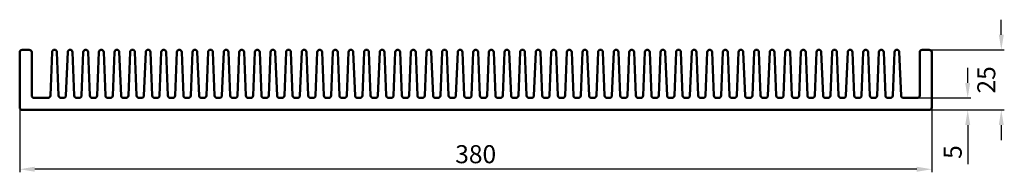
# Model space of a CAD drawing. Extents: x 647 to 1058, y 202 to 265.
import ezdxf

# ---------------------------------------------------------------- set-up
doc = ezdxf.new("R2010")
doc.units = 0
doc.header["$LTSCALE"] = 5
doc.header["$MEASUREMENT"] = 0
doc.layers.get('DEFPOINTS').update_dxf_attribs({"linetype": 'CONTINUOUS'})
doc.layers.add('BEMASSUNG', color=7, linetype='CONTINUOUS', lineweight=15)
doc.layers.add('VOLLINIE', color=3, linetype='CONTINUOUS', lineweight=50)
doc.styles.add('NORM', font='SIMPLEX8')
doc.dimstyles.new('RBBEM', dxfattribs={"dimtxt": 3, "dimasz": 3.5, "dimexe": 0.5, "dimexo": 0, "dimgap": 0.9, "dimtad": 1, "dimzin": 1, "dimdsep": 46, "dimtxsty": 'NORM', "dimcen": 0, "dimclrd": 256, "dimclre": 256, "dimclrt": 2, "dimadec": 0, "dimazin": 0, "dimtfac": 1, "dimtmove": 2, "dimatfit": 3, "dimfxl": 0, "dimtolj": 1, "dimarcsym": 0})

# ---------------------------------------------------------------- blocks, each defined once
blk = doc.blocks.new('*D12')
at = {"layer": 'BEMASSUNG', "lineweight": -2}
for p, q in [((1042.29, 238.69), (1042.29, 244.94)), ((1021.29, 232.44), (1043.54, 232.44)), ((1026.29, 227.44), (1043.54, 227.44)), ((1042.29, 221.19), (1042.29, 204.94))]:
    blk.add_line(p, q, dxfattribs=at)
at = {"layer": 'BEMASSUNG'}
for points in [[(1041.25, 238.69), (1043.33, 238.69), (1042.29, 232.44)], [(1041.25, 221.19), (1043.33, 221.19), (1042.29, 227.44)]]:
    blk.add_solid(points, dxfattribs=at)
at = {"layer": 'DEFPOINTS', "color": 0}
for p in [(1021.29, 232.44), (1026.29, 227.44), (1042.29, 227.44)]:
    blk.add_point(p, dxfattribs=at)
at = {"layer": 'BEMASSUNG', "insert": (1036.04, 209.94), "char_height": 7.5, "attachment_point": 5, "rotation": 90, "style": 'NORM'}
blk.add_mtext('\\A1;5', dxfattribs=at)
blk = doc.blocks.new('*D13')
at = {"layer": 'BEMASSUNG', "lineweight": -2}
for p, q in [((1056.29, 258.69), (1056.29, 264.94)), ((1026.29, 252.44), (1057.54, 252.44)), ((1026.29, 227.44), (1057.54, 227.44)), ((1056.29, 221.19), (1056.29, 214.94))]:
    blk.add_line(p, q, dxfattribs=at)
at = {"layer": 'BEMASSUNG'}
for points in [[(1055.25, 258.69), (1057.33, 258.69), (1056.29, 252.44)], [(1055.25, 221.19), (1057.33, 221.19), (1056.29, 227.44)]]:
    blk.add_solid(points, dxfattribs=at)
at = {"layer": 'DEFPOINTS', "color": 0}
for p in [(1026.29, 252.44), (1026.29, 227.44), (1056.29, 227.44)]:
    blk.add_point(p, dxfattribs=at)
at = {"layer": 'BEMASSUNG', "insert": (1050.04, 239.94), "char_height": 7.5, "attachment_point": 5, "rotation": 90, "style": 'NORM'}
blk.add_mtext('\\A1;25', dxfattribs=at)
blk = doc.blocks.new('*D14')
at = {"layer": 'BEMASSUNG', "lineweight": -2}
for p, q in [((647.29, 228.44), (647.29, 201.55)), ((1027.29, 228.44), (1027.29, 201.55)), ((1021.04, 202.8), (653.54, 202.8))]:
    blk.add_line(p, q, dxfattribs=at)
at = {"layer": 'BEMASSUNG'}
for points in [[(653.54, 203.84), (653.54, 201.76), (647.29, 202.8)], [(1021.04, 203.84), (1021.04, 201.76), (1027.29, 202.8)]]:
    blk.add_solid(points, dxfattribs=at)
at = {"layer": 'DEFPOINTS', "color": 0}
for p in [(647.29, 228.44), (1027.29, 228.44), (647.29, 202.8)]:
    blk.add_point(p, dxfattribs=at)
at = {"layer": 'BEMASSUNG', "insert": (837.29, 209.05), "char_height": 7.5, "attachment_point": 5, "style": 'NORM'}
blk.add_mtext('\\A1;380', dxfattribs=at)

msp = doc.modelspace()

# ---------------------------------------------------------------- linework, layer by layer
at = {"layer": 'VOLLINIE'}
for p, q in [((647.29155, 228.44051), (647.29155, 251.44051)), ((651.29155, 252.44051), (648.29155, 252.44051)), ((652.29155, 233.44051), (652.29155, 251.44051)), ((660.079429, 233.401108), (660.792326, 251.479912)), ((663.503671, 233.401108), (662.790773, 251.479912)), ((666.579429, 233.401108), (667.292326, 251.479912)), ((670.003671, 233.401108), (669.290773, 251.479912)), ((673.079429, 233.401108), (673.792326, 251.479912)), ((676.503671, 233.401108), (675.790773, 251.479912)), ((679.579429, 233.401108), (680.292326, 251.479912)), ((683.003671, 233.401108), (682.290773, 251.479912)), ((686.079429, 233.401108), (686.792326, 251.479912)), ((689.503671, 233.401108), (688.790773, 251.479912)), ((692.579429, 233.401108), (693.292326, 251.479912)), ((696.003671, 233.401108), (695.290773, 251.479912)), ((699.079429, 233.401108), (699.792326, 251.479912)), ((702.503671, 233.401108), (701.790773, 251.479912)), ((705.579429, 233.401108), (706.292326, 251.479912)), ((709.003671, 233.401108), (708.290773, 251.479912)), ((712.079429, 233.401108), (712.792326, 251.479912)), ((715.503671, 233.401108), (714.790773, 251.479912)), ((718.579429, 233.401108), (719.292326, 251.479912)), ((722.003671, 233.401108), (721.290773, 251.479912)), ((725.079429, 233.401108), (725.792326, 251.479912)), ((728.503671, 233.401108), (727.790773, 251.479912)), ((731.579429, 233.401108), (732.292326, 251.479912)), ((735.003671, 233.401108), (734.290773, 251.479912)), ((738.079429, 233.401108), (738.792326, 251.479912)), ((741.503671, 233.401108), (740.790773, 251.479912)), ((744.579429, 233.401108), (745.292326, 251.479912)), ((748.003671, 233.401108), (747.290773, 251.479912)), ((751.079429, 233.401108), (751.792326, 251.479912)), ((754.503671, 233.401108), (753.790773, 251.479912)), ((757.579429, 233.401108), (758.292326, 251.479912)), ((761.003671, 233.401108), (760.290773, 251.479912)), ((764.079429, 233.401108), (764.792326, 251.479912)), ((767.503671, 233.401108), (766.790773, 251.479912)), ((770.579429, 233.401108), (771.292326, 251.479912)), ((774.003671, 233.401108), (773.290773, 251.479912)), ((777.079429, 233.401108), (777.792326, 251.479912)), ((780.503671, 233.401108), (779.790773, 251.479912)), ((783.579429, 233.401108), (784.292326, 251.479912)), ((787.003671, 233.401108), (786.290773, 251.479912)), ((790.079429, 233.401108), (790.792326, 251.479912)), ((793.503671, 233.401108), (792.790773, 251.479912)), ((796.579429, 233.401108), (797.292326, 251.479912)), ((800.003671, 233.401108), (799.290773, 251.479912)), ((803.079429, 233.401108), (803.792326, 251.479912)), ((806.503671, 233.401108), (805.790773, 251.479912)), ((809.579429, 233.401108), (810.292326, 251.479912)), ((813.003671, 233.401108), (812.290773, 251.479912)), ((816.079429, 233.401108), (816.792326, 251.479912)), ((819.503671, 233.401108), (818.790773, 251.479912)), ((822.579429, 233.401108), (823.292326, 251.479912)), ((826.003671, 233.401108), (825.290773, 251.479912)), ((829.079429, 233.401108), (829.792326, 251.479912)), ((832.503671, 233.401108), (831.790773, 251.479912)), ((835.579429, 233.401108), (836.292326, 251.479912)), ((839.003671, 233.401108), (838.290773, 251.479912)), ((842.079429, 233.401108), (842.792326, 251.479912)), ((845.503671, 233.401108), (844.790773, 251.479912)), ((848.579429, 233.401108), (849.292326, 251.479912)), ((852.003671, 233.401108), (851.290773, 251.479912)), ((855.079429, 233.401108), (855.792326, 251.479912)), ((858.503671, 233.401108), (857.790773, 251.479912)), ((861.579429, 233.401108), (862.292326, 251.479912)), ((865.003671, 233.401108), (864.290773, 251.479912)), ((868.079429, 233.401108), (868.792326, 251.479912)), ((871.503671, 233.401108), (870.790773, 251.479912)), ((874.579429, 233.401108), (875.292326, 251.479912)), ((878.003671, 233.401108), (877.290773, 251.479912)), ((881.079429, 233.401108), (881.792326, 251.479912)), ((884.503671, 233.401108), (883.790773, 251.479912)), ((887.579429, 233.401108), (888.292326, 251.479912)), ((891.003671, 233.401108), (890.290773, 251.479912)), ((894.079429, 233.401108), (894.792326, 251.479912)), ((897.503671, 233.401108), (896.790773, 251.479912)), ((900.579429, 233.401108), (901.292326, 251.479912)), ((904.003671, 233.401108), (903.290773, 251.479912)), ((907.079429, 233.401108), (907.792326, 251.479912)), ((910.503671, 233.401108), (909.790773, 251.479912)), ((913.579429, 233.401108), (914.292326, 251.479912)), ((917.003671, 233.401108), (916.290773, 251.479912)), ((920.079429, 233.401108), (920.792326, 251.479912)), ((923.503671, 233.401108), (922.790773, 251.479912)), ((926.579429, 233.401108), (927.292326, 251.479912)), ((930.003671, 233.401108), (929.290773, 251.479912)), ((933.079429, 233.401108), (933.792326, 251.479912)), ((936.503671, 233.401108), (935.790773, 251.479912)), ((939.579429, 233.401108), (940.292326, 251.479912)), ((943.003671, 233.401108), (942.290773, 251.479912)), ((946.079429, 233.401108), (946.792326, 251.479912)), ((949.503671, 233.401108), (948.790773, 251.479912)), ((952.579429, 233.401108), (953.292326, 251.479912)), ((956.003671, 233.401108), (955.290773, 251.479912)), ((959.079429, 233.401108), (959.792326, 251.479912)), ((962.503671, 233.401108), (961.790773, 251.479912)), ((965.579429, 233.401108), (966.292326, 251.479912)), ((969.003671, 233.401108), (968.290773, 251.479912)), ((972.079429, 233.401108), (972.792326, 251.479912)), ((975.503671, 233.401108), (974.790773, 251.479912)), ((978.579429, 233.401108), (979.292326, 251.479912)), ((982.003671, 233.401108), (981.290773, 251.479912)), ((985.079429, 233.401108), (985.792326, 251.479912)), ((988.503671, 233.401108), (987.790773, 251.479912)), ((991.579429, 233.401108), (992.292326, 251.479912)), ((995.003671, 233.401108), (994.290773, 251.479912)), ((998.079429, 233.401108), (998.792326, 251.479912)), ((1001.503671, 233.401108), (1000.790773, 251.479912)), ((1004.579429, 233.401108), (1005.292326, 251.479912)), ((1008.003671, 233.401108), (1007.290773, 251.479912)), ((1011.079429, 233.401108), (1011.792326, 251.479912)), ((1014.503671, 233.401108), (1013.790773, 251.479912)), ((1022.29155, 233.44051), (1022.29155, 251.44051)), ((1023.29155, 252.44051), (1026.29155, 252.44051)), ((1027.29155, 228.44051), (1027.29155, 251.44051)), ((659.080205, 232.44051), (653.29155, 232.44051)), ((665.580205, 232.44051), (664.502894, 232.44051)), ((672.080205, 232.44051), (671.002894, 232.44051)), ((678.580205, 232.44051), (677.502894, 232.44051)), ((685.080205, 232.44051), (684.002894, 232.44051)), ((691.580205, 232.44051), (690.502894, 232.44051)), ((698.080205, 232.44051), (697.002894, 232.44051)), ((704.580205, 232.44051), (703.502894, 232.44051)), ((711.080205, 232.44051), (710.002894, 232.44051)), ((717.580205, 232.44051), (716.502894, 232.44051)), ((724.080205, 232.44051), (723.002894, 232.44051)), ((730.580205, 232.44051), (729.502894, 232.44051)), ((737.080205, 232.44051), (736.002894, 232.44051)), ((743.580205, 232.44051), (742.502894, 232.44051)), ((750.080205, 232.44051), (749.002894, 232.44051)), ((756.580205, 232.44051), (755.502894, 232.44051)), ((763.080205, 232.44051), (762.002894, 232.44051)), ((769.580205, 232.44051), (768.502894, 232.44051)), ((776.080205, 232.44051), (775.002894, 232.44051)), ((782.580205, 232.44051), (781.502894, 232.44051)), ((789.080205, 232.44051), (788.002894, 232.44051)), ((795.580205, 232.44051), (794.502894, 232.44051)), ((802.080205, 232.44051), (801.002894, 232.44051)), ((808.580205, 232.44051), (807.502894, 232.44051)), ((815.080205, 232.44051), (814.002894, 232.44051)), ((821.580205, 232.44051), (820.502894, 232.44051)), ((828.080205, 232.44051), (827.002894, 232.44051)), ((834.580205, 232.44051), (833.502894, 232.44051)), ((841.080205, 232.44051), (840.002894, 232.44051)), ((847.580205, 232.44051), (846.502894, 232.44051)), ((854.080205, 232.44051), (853.002894, 232.44051)), ((860.580205, 232.44051), (859.502894, 232.44051)), ((867.080205, 232.44051), (866.002894, 232.44051)), ((873.580205, 232.44051), (872.502894, 232.44051)), ((880.080205, 232.44051), (879.002894, 232.44051)), ((886.580205, 232.44051), (885.502894, 232.44051)), ((893.080205, 232.44051), (892.002894, 232.44051)), ((899.580205, 232.44051), (898.502894, 232.44051)), ((906.080205, 232.44051), (905.002894, 232.44051)), ((912.580205, 232.44051), (911.502894, 232.44051)), ((919.080205, 232.44051), (918.002894, 232.44051)), ((925.580205, 232.44051), (924.502894, 232.44051)), ((932.080205, 232.44051), (931.002894, 232.44051)), ((938.580205, 232.44051), (937.502894, 232.44051)), ((945.080205, 232.44051), (944.002894, 232.44051)), ((951.580205, 232.44051), (950.502894, 232.44051)), ((958.080205, 232.44051), (957.002894, 232.44051)), ((964.580205, 232.44051), (963.502894, 232.44051)), ((971.080205, 232.44051), (970.002894, 232.44051)), ((977.580205, 232.44051), (976.502894, 232.44051)), ((984.080205, 232.44051), (983.002894, 232.44051)), ((990.580205, 232.44051), (989.502894, 232.44051)), ((997.080205, 232.44051), (996.002894, 232.44051)), ((1003.580205, 232.44051), (1002.502894, 232.44051)), ((1010.080205, 232.44051), (1009.002894, 232.44051)), ((1015.502894, 232.44051), (1021.29155, 232.44051)), ((1026.29155, 227.44051), (648.29155, 227.44051))]:
    msp.add_line(p, q, dxfattribs=at)
for centre, start, end in [((648.29155, 251.44051), 90, 180), ((651.29155, 251.44051), 0, 90), ((661.79155, 251.44051), 2.258162, 177.741838), ((668.29155, 251.44051), 2.258162, 177.741838), ((674.79155, 251.44051), 2.258162, 177.741838), ((681.29155, 251.44051), 2.258162, 177.741838), ((687.79155, 251.44051), 2.258162, 177.741838), ((694.29155, 251.44051), 2.258162, 177.741838), ((700.79155, 251.44051), 2.258162, 177.741838), ((707.29155, 251.44051), 2.258162, 177.741838), ((713.79155, 251.44051), 2.258162, 177.741838), ((720.29155, 251.44051), 2.258162, 177.741838), ((726.79155, 251.44051), 2.258162, 177.741838), ((733.29155, 251.44051), 2.258162, 177.741838), ((739.79155, 251.44051), 2.258162, 177.741838), ((746.29155, 251.44051), 2.258162, 177.741838), ((752.79155, 251.44051), 2.258162, 177.741838), ((759.29155, 251.44051), 2.258162, 177.741838), ((765.79155, 251.44051), 2.258162, 177.741838), ((772.29155, 251.44051), 2.258162, 177.741838), ((778.79155, 251.44051), 2.258162, 177.741838), ((785.29155, 251.44051), 2.258162, 177.741838), ((791.79155, 251.44051), 2.258162, 177.741838), ((798.29155, 251.44051), 2.258162, 177.741838), ((804.79155, 251.44051), 2.258162, 177.741838), ((811.29155, 251.44051), 2.258162, 177.741838), ((817.79155, 251.44051), 2.258162, 177.741838), ((824.29155, 251.44051), 2.258162, 177.741838), ((830.79155, 251.44051), 2.258162, 177.741838), ((837.29155, 251.44051), 2.258162, 177.741838), ((843.79155, 251.44051), 2.258162, 177.741838), ((850.29155, 251.44051), 2.258162, 177.741838), ((856.79155, 251.44051), 2.258162, 177.741838), ((863.29155, 251.44051), 2.258162, 177.741838), ((869.79155, 251.44051), 2.258162, 177.741838), ((876.29155, 251.44051), 2.258162, 177.741838), ((882.79155, 251.44051), 2.258162, 177.741838), ((889.29155, 251.44051), 2.258162, 177.741838), ((895.79155, 251.44051), 2.258162, 177.741838), ((902.29155, 251.44051), 2.258162, 177.741838), ((908.79155, 251.44051), 2.258162, 177.741838), ((915.29155, 251.44051), 2.258162, 177.741838), ((921.79155, 251.44051), 2.258162, 177.741838), ((928.29155, 251.44051), 2.258162, 177.741838), ((934.79155, 251.44051), 2.258162, 177.741838), ((941.29155, 251.44051), 2.258162, 177.741838), ((947.79155, 251.44051), 2.258162, 177.741838), ((954.29155, 251.44051), 2.258162, 177.741838), ((960.79155, 251.44051), 2.258162, 177.741838), ((967.29155, 251.44051), 2.258162, 177.741838), ((973.79155, 251.44051), 2.258162, 177.741838), ((980.29155, 251.44051), 2.258162, 177.741838), ((986.79155, 251.44051), 2.258162, 177.741838), ((993.29155, 251.44051), 2.258162, 177.741838), ((999.79155, 251.44051), 2.258162, 177.741838), ((1006.29155, 251.44051), 2.258162, 177.741838), ((1012.79155, 251.44051), 2.258162, 177.741838), ((1023.29155, 251.44051), 90, 180), ((1026.29155, 251.44051), 0, 90), ((653.29155, 233.44051), 180, 270), ((659.080205, 233.44051), 270, 357.741838), ((664.502894, 233.44051), 182.258162, 270), ((665.580205, 233.44051), 270, 357.741838), ((671.002894, 233.44051), 182.258162, 270), ((672.080205, 233.44051), 270, 357.741838), ((677.502894, 233.44051), 182.258162, 270), ((678.580205, 233.44051), 270, 357.741838), ((684.002894, 233.44051), 182.258162, 270), ((685.080205, 233.44051), 270, 357.741838), ((690.502894, 233.44051), 182.258162, 270), ((691.580205, 233.44051), 270, 357.741838), ((697.002894, 233.44051), 182.258162, 270), ((698.080205, 233.44051), 270, 357.741838), ((703.502894, 233.44051), 182.258162, 270), ((704.580205, 233.44051), 270, 357.741838), ((710.002894, 233.44051), 182.258162, 270), ((711.080205, 233.44051), 270, 357.741838), ((716.502894, 233.44051), 182.258162, 270), ((717.580205, 233.44051), 270, 357.741838), ((723.002894, 233.44051), 182.258162, 270), ((724.080205, 233.44051), 270, 357.741838), ((729.502894, 233.44051), 182.258162, 270), ((730.580205, 233.44051), 270, 357.741838), ((736.002894, 233.44051), 182.258162, 270), ((737.080205, 233.44051), 270, 357.741838), ((742.502894, 233.44051), 182.258162, 270), ((743.580205, 233.44051), 270, 357.741838), ((749.002894, 233.44051), 182.258162, 270), ((750.080205, 233.44051), 270, 357.741838), ((755.502894, 233.44051), 182.258162, 270), ((756.580205, 233.44051), 270, 357.741838), ((762.002894, 233.44051), 182.258162, 270), ((763.080205, 233.44051), 270, 357.741838), ((768.502894, 233.44051), 182.258162, 270), ((769.580205, 233.44051), 270, 357.741838), ((775.002894, 233.44051), 182.258162, 270), ((776.080205, 233.44051), 270, 357.741838), ((781.502894, 233.44051), 182.258162, 270), ((782.580205, 233.44051), 270, 357.741838), ((788.002894, 233.44051), 182.258162, 270), ((789.080205, 233.44051), 270, 357.741838), ((794.502894, 233.44051), 182.258162, 270), ((795.580205, 233.44051), 270, 357.741838), ((801.002894, 233.44051), 182.258162, 270), ((802.080205, 233.44051), 270, 357.741838), ((807.502894, 233.44051), 182.258162, 270), ((808.580205, 233.44051), 270, 357.741838), ((814.002894, 233.44051), 182.258162, 270), ((815.080205, 233.44051), 270, 357.741838), ((820.502894, 233.44051), 182.258162, 270), ((821.580205, 233.44051), 270, 357.741838), ((827.002894, 233.44051), 182.258162, 270), ((828.080205, 233.44051), 270, 357.741838), ((833.502894, 233.44051), 182.258162, 270), ((834.580205, 233.44051), 270, 357.741838), ((840.002894, 233.44051), 182.258162, 270), ((841.080205, 233.44051), 270, 357.741838), ((846.502894, 233.44051), 182.258162, 270), ((847.580205, 233.44051), 270, 357.741838), ((853.002894, 233.44051), 182.258162, 270), ((854.080205, 233.44051), 270, 357.741838), ((859.502894, 233.44051), 182.258162, 270), ((860.580205, 233.44051), 270, 357.741838), ((866.002894, 233.44051), 182.258162, 270), ((867.080205, 233.44051), 270, 357.741838), ((872.502894, 233.44051), 182.258162, 270), ((873.580205, 233.44051), 270, 357.741838), ((879.002894, 233.44051), 182.258162, 270), ((880.080205, 233.44051), 270, 357.741838), ((885.502894, 233.44051), 182.258162, 270), ((886.580205, 233.44051), 270, 357.741838), ((892.002894, 233.44051), 182.258162, 270), ((893.080205, 233.44051), 270, 357.741838), ((898.502894, 233.44051), 182.258162, 270), ((899.580205, 233.44051), 270, 357.741838), ((905.002894, 233.44051), 182.258162, 270), ((906.080205, 233.44051), 270, 357.741838), ((911.502894, 233.44051), 182.258162, 270), ((912.580205, 233.44051), 270, 357.741838), ((918.002894, 233.44051), 182.258162, 270), ((919.080205, 233.44051), 270, 357.741838), ((924.502894, 233.44051), 182.258162, 270), ((925.580205, 233.44051), 270, 357.741838), ((931.002894, 233.44051), 182.258162, 270), ((932.080205, 233.44051), 270, 357.741838), ((937.502894, 233.44051), 182.258162, 270), ((938.580205, 233.44051), 270, 357.741838), ((944.002894, 233.44051), 182.258162, 270), ((945.080205, 233.44051), 270, 357.741838), ((950.502894, 233.44051), 182.258162, 270), ((951.580205, 233.44051), 270, 357.741838), ((957.002894, 233.44051), 182.258162, 270), ((958.080205, 233.44051), 270, 357.741838), ((963.502894, 233.44051), 182.258162, 270), ((964.580205, 233.44051), 270, 357.741838), ((970.002894, 233.44051), 182.258162, 270), ((971.080205, 233.44051), 270, 357.741838), ((976.502894, 233.44051), 182.258162, 270), ((977.580205, 233.44051), 270, 357.741838), ((983.002894, 233.44051), 182.258162, 270), ((984.080205, 233.44051), 270, 357.741838), ((989.502894, 233.44051), 182.258162, 270), ((990.580205, 233.44051), 270, 357.741838), ((996.002894, 233.44051), 182.258162, 270), ((997.080205, 233.44051), 270, 357.741838), ((1002.502894, 233.44051), 182.258162, 270), ((1003.580205, 233.44051), 270, 357.741838), ((1009.002894, 233.44051), 182.258162, 270), ((1010.080205, 233.44051), 270, 357.741838), ((1015.502894, 233.44051), 182.258162, 270), ((1021.29155, 233.44051), 270, 0), ((648.29155, 228.44051), 180, 270), ((1026.29155, 228.44051), 270, 0)]:
    msp.add_arc(centre, 1, start, end, dxfattribs=at)

# ---------------------------------------------------------------- dimensions: what is measured, and where the dimension line sits
at = {"layer": 'BEMASSUNG'}
dim = msp.add_linear_dim(base=(1056.292435, 227.44051), p1=(1026.29155, 252.44051), p2=(1026.29155, 227.44051), angle=90, dimstyle='RBBEM', override={"dimscale": 2.5, "dimasz": 2.5, "dimgap": 1, "dimdec": 1, "dimzin": 8, "dimcen": 1, "dimclrt": 256, "dimtdec": 1, "dimtofl": 0, "dimtmove": 0, "dimatfit": 0, "dimtzin": 0}, dxfattribs=at)
dim.commit()
dim.dimension.update_dxf_attribs({"geometry": '*D13', "text_midpoint": (1056.292435, 239.94051), "dimtype": 160})
dim = msp.add_linear_dim(base=(1042.287993, 227.44051), p1=(1021.29155, 232.44051), p2=(1026.29155, 227.44051), angle=90, dimstyle='RBBEM', override={"dimscale": 2.5, "dimasz": 2.5, "dimgap": 1, "dimdec": 1, "dimzin": 8, "dimcen": 1, "dimclrt": 256, "dimtdec": 1, "dimtofl": 0, "dimtmove": 0, "dimatfit": 0, "dimtzin": 0}, dxfattribs=at)
dim.commit()
dim.dimension.update_dxf_attribs({"geometry": '*D12', "text_midpoint": (1036.037993, 209.94051)})
dim = msp.add_linear_dim(base=(647.29155, 202.797982), p1=(1027.29155, 228.44051), p2=(647.29155, 228.44051), dimstyle='RBBEM', override={"dimscale": 2.5, "dimasz": 2.5, "dimgap": 1, "dimdec": 1, "dimzin": 8, "dimcen": 1, "dimclrt": 256, "dimtdec": 1, "dimtofl": 0, "dimtmove": 0, "dimatfit": 0, "dimtzin": 0}, dxfattribs=at)
dim.commit()
dim.dimension.update_dxf_attribs({"geometry": '*D14', "text_midpoint": (837.29155, 209.047982)})

doc.saveas('drawing.dxf')
